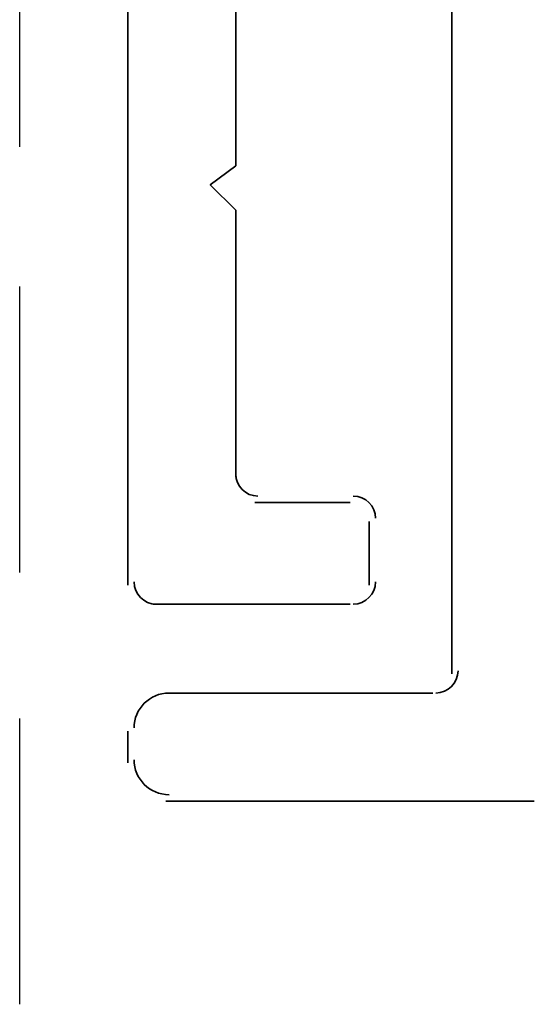
# Model space of a CAD drawing. Units: inches. Extents: x 0.2 to 8.3, y 0.4 to 10.6.
# Drawn here: x 1.7 to 1.9, y 5.5 to 5.7 of the extents above; entities that cross this region are included whole.
import ezdxf

# ---------------------------------------------------------------- set-up
doc = ezdxf.new("R2010")
doc.units = ezdxf.units.IN
doc.header["$MEASUREMENT"] = 0
doc.layers.add('Layer 1', color=7, linetype='Continuous')

# ---------------------------------------------------------------- blocks, each defined once
blk = doc.blocks.new('block 5')
at = {"layer": 'Layer 1', "color": 7, "lineweight": 25, "true_color": 0xffffff}
for points in [[(1.72111, 5.69556), (1.72111, 5.77056)], [(1.72111, 5.58389), (1.72111, 5.65889)], [(1.72111, 5.47055), (1.72111, 5.54555)]]:
    blk.add_lwpolyline(points, dxfattribs=at)
blk = doc.blocks.new('block 8')
at = {"layer": 'Layer 1', "color": 7, "lineweight": 35, "true_color": 0xffffff}
for points in [[(1.74944, 5.58055), (1.74944, 6.14889)], [(1.77778, 6.12222), (1.77778, 5.69056), (1.77111, 5.68555), (1.77778, 5.67889), (1.77778, 5.60889)], [(1.83445, 5.55722), (1.83445, 6.03556)], [(1.78278, 5.60222), (1.80778, 5.60222)], [(1.81278, 5.59722), (1.81278, 5.58055)], [(1.80778, 5.57555), (1.75611, 5.57555)], [(1.75945, 5.55222), (1.82945, 5.55222)], [(1.74944, 5.53389), (1.74944, 5.54222)], [(1.85611, 5.52389), (1.75945, 5.52389)]]:
    blk.add_lwpolyline(points, dxfattribs=at)
for points in [[(1.77778, 5.60972), (1.77778, 5.6065), (1.78039, 5.60389), (1.78361, 5.60389)], [(1.81445, 5.59806), (1.81445, 5.60128), (1.81184, 5.60389), (1.80861, 5.60389)], [(1.75111, 5.58139), (1.75111, 5.57817), (1.75372, 5.57555), (1.75694, 5.57555)], [(1.80861, 5.57555), (1.81184, 5.57555), (1.81445, 5.57817), (1.81445, 5.58139)], [(1.83027, 5.55222), (1.8335, 5.55222), (1.83611, 5.55484), (1.83611, 5.55806)], [(1.76028, 5.55222), (1.75522, 5.55222), (1.75111, 5.54812), (1.75111, 5.54306)], [(1.75111, 5.53472), (1.75111, 5.52966), (1.75522, 5.52555), (1.76028, 5.52555)]]:
    blk.add_open_spline(points, degree=3, dxfattribs=at)

msp = doc.modelspace()

# ---------------------------------------------------------------- block references
at = {"layer": 'Layer 1'}
for name in ['block 5', 'block 8']:
    msp.add_blockref(name, (0, 0), dxfattribs=at)

doc.saveas('drawing.dxf')
